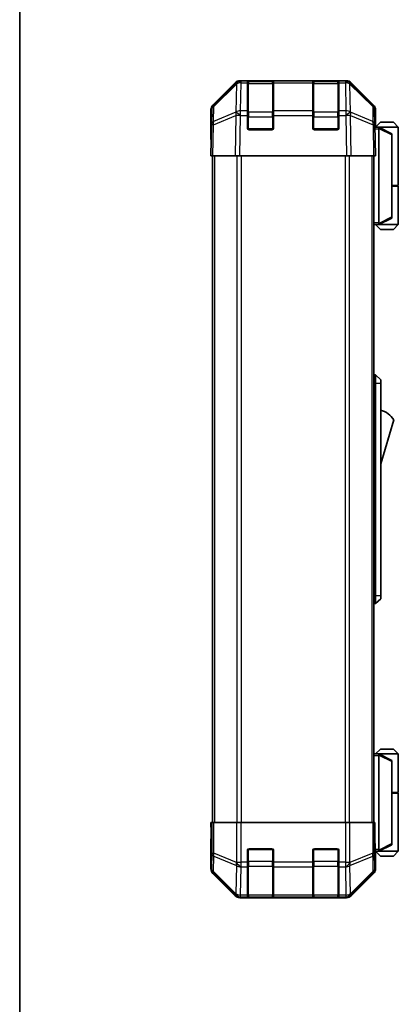
# Model space of a CAD drawing. Units: millimetres. Extents: x 0 to 4732, y -23 to 984.
# Drawn here: x 1378 to 1494, y 250 to 551 of the extents above; entities that cross this region are included whole.
import ezdxf

# ---------------------------------------------------------------- set-up
doc = ezdxf.new("R2010")
doc.units = ezdxf.units.MM
doc.header["$LTSCALE"] = 3.5
for name, color, linetype, lineweight in [('Border (ISO)', 7, 'Continuous', 35), ('Visible (ISO)', 7, 'Continuous', 35), ('Visible Narrow (ISO)', 7, 'Continuous', 25)]:
    doc.layers.add(name, color=color, linetype=linetype, lineweight=lineweight)

# ---------------------------------------------------------------- blocks, each defined once
blk = doc.blocks.new('図面枠 tk図枠')
at = {"layer": 'Border (ISO)'}
blk.add_line((14.5, 289), (14.5, 8), dxfattribs=at)

msp = doc.modelspace()

# ---------------------------------------------------------------- linework, layer by layer
at = {"layer": 'Visible (ISO)'}
for p, q in [((1437.673, 525.328), (1444.503, 532.158)), ((1444.899, 532.164), (1437.933, 525.318)), ((1444.905, 532.17), (1444.899, 532.164)), ((1445.917, 532.744), (1446.307, 532.744)), ((1448.287, 532.744), (1446.307, 532.744)), ((1448.787, 532.744), (1448.287, 532.744)), ((1448.287, 532.744), (1448.287, 532.158)), ((1448.287, 523.546), (1448.287, 532.158)), ((1455.987, 532.544), (1448.587, 532.544)), ((1448.787, 532.744), (1455.787, 532.744)), ((1456.287, 532.744), (1455.787, 532.744)), ((1456.287, 532.158), (1456.287, 532.744)), ((1468.287, 532.744), (1456.287, 532.744)), ((1456.287, 532.158), (1456.287, 523.546)), ((1468.787, 532.744), (1468.287, 532.744)), ((1468.287, 532.744), (1468.287, 532.158)), ((1468.287, 523.546), (1468.287, 532.158)), ((1475.987, 532.544), (1468.587, 532.544)), ((1468.787, 532.744), (1475.787, 532.744)), ((1476.287, 532.744), (1475.787, 532.744)), ((1476.287, 532.158), (1476.287, 532.744)), ((1478.268, 532.744), (1476.287, 532.744)), ((1476.287, 532.158), (1476.287, 523.546)), ((1478.268, 532.744), (1478.658, 532.744)), ((1479.676, 532.164), (1479.669, 532.17)), ((1486.642, 525.318), (1479.676, 532.164)), ((1480.072, 532.158), (1486.902, 525.328)), ((1437.087, 514.744), (1437.087, 523.914)), ((1437.335, 523.927), (1437.254, 519.265)), ((1448.287, 523.546), (1448.287, 522.167)), ((1448.287, 518.244), (1448.287, 522.167)), ((1456.287, 522.167), (1456.287, 523.546)), ((1456.287, 522.167), (1456.287, 518.244)), ((1468.287, 523.546), (1468.287, 522.167)), ((1468.287, 518.244), (1468.287, 522.167)), ((1476.287, 522.167), (1476.287, 523.546)), ((1476.287, 522.167), (1476.287, 518.244)), ((1487.321, 519.265), (1487.24, 523.927)), ((1487.487, 518.744), (1487.487, 523.914)), ((1437.254, 519.265), (1437.087, 509.744)), ((1487.487, 509.744), (1487.321, 519.265)), ((1487.33, 518.744), (1487.487, 518.744)), ((1488.487, 518.544), (1487.334, 518.544)), ((1488.987, 520.044), (1487.487, 518.544)), ((1494.487, 518.544), (1488.487, 518.544)), ((1492.487, 516.544), (1488.487, 518.544)), ((1488.487, 518.544), (1488.487, 518.544)), ((1488.987, 520.044), (1492.987, 520.044)), ((1492.987, 520.044), (1494.487, 518.544)), ((1494.487, 518.544), (1494.487, 500.744)), ((1455.787, 517.744), (1448.787, 517.744)), ((1475.787, 517.744), (1468.787, 517.744)), ((1488.487, 518.044), (1488.487, 489.244)), ((1492.487, 516.544), (1492.487, 516.18)), ((1492.487, 491.108), (1492.487, 516.18)), ((1437.087, 514.744), (1437.175, 514.744)), ((1437.673, 509.744), (1437.087, 509.744)), ((1437.587, 509.744), (1437.587, 305.744)), ((1437.673, 509.744), (1444.503, 509.744)), ((1445.917, 509.744), (1444.503, 509.744)), ((1445.917, 509.744), (1478.658, 509.744)), ((1480.072, 509.744), (1478.658, 509.744)), ((1480.072, 509.744), (1486.902, 509.744)), ((1487.487, 509.744), (1486.902, 509.744)), ((1486.987, 509.744), (1486.987, 305.744)), ((1492.487, 500.744), (1494.487, 500.744)), ((1492.487, 500.544), (1494.487, 500.544)), ((1493.987, 500.544), (1493.987, 500.744)), ((1494.487, 500.544), (1494.487, 488.744)), ((1486.987, 488.744), (1488.487, 488.744)), ((1488.987, 487.244), (1487.487, 488.744)), ((1488.487, 488.744), (1492.487, 490.744)), ((1488.487, 488.744), (1488.487, 488.744)), ((1488.487, 488.744), (1494.487, 488.744)), ((1492.487, 491.108), (1492.487, 490.744)), ((1492.987, 487.244), (1494.487, 488.744)), ((1492.987, 487.244), (1488.987, 487.244)), ((1486.987, 442.744), (1487.487, 442.744)), ((1487.487, 440.244), (1487.487, 442.744)), ((1487.487, 442.744), (1489.087, 441.244)), ((1487.487, 440.244), (1487.487, 375.244)), ((1489.087, 441.244), (1489.087, 440.244)), ((1489.087, 375.244), (1489.087, 440.244)), ((1489.087, 415.494), (1493.087, 428.994)), ((1487.487, 372.744), (1487.487, 375.244)), ((1487.487, 372.744), (1489.087, 374.244)), ((1489.087, 375.244), (1489.087, 374.244)), ((1486.987, 372.744), (1487.487, 372.744)), ((1488.487, 326.744), (1486.987, 326.744)), ((1488.987, 328.244), (1487.487, 326.744)), ((1492.487, 324.744), (1488.487, 326.744)), ((1488.487, 326.744), (1488.487, 326.744)), ((1488.487, 326.744), (1494.487, 326.744)), ((1488.487, 297.444), (1488.487, 326.244)), ((1492.987, 328.244), (1488.987, 328.244)), ((1492.987, 328.244), (1494.487, 326.744)), ((1494.487, 326.744), (1494.487, 314.944)), ((1492.487, 324.744), (1492.487, 324.38)), ((1492.487, 324.38), (1492.487, 299.308)), ((1492.487, 314.944), (1494.487, 314.944)), ((1492.487, 314.744), (1494.487, 314.744)), ((1493.987, 314.744), (1493.987, 314.944)), ((1494.487, 314.744), (1494.487, 296.944)), ((1437.087, 305.744), (1437.175, 305.744)), ((1437.14, 302.744), (1437.087, 305.744)), ((1437.335, 305.744), (1437.175, 305.744)), ((1437.175, 305.744), (1437.175, 302.744)), ((1437.335, 305.744), (1437.933, 305.744)), ((1444.905, 305.744), (1437.933, 305.744)), ((1444.905, 305.744), (1446.307, 305.744)), ((1446.307, 305.744), (1478.268, 305.744)), ((1478.268, 305.744), (1479.669, 305.744)), ((1486.642, 305.744), (1479.669, 305.744)), ((1486.642, 305.744), (1487.24, 305.744)), ((1487.24, 305.744), (1487.33, 305.744)), ((1487.33, 301.744), (1487.33, 305.744)), ((1437.164, 301.33), (1437.14, 302.744)), ((1437.087, 300.744), (1437.087, 291.573)), ((1437.14, 300.744), (1437.087, 300.744)), ((1488.487, 296.944), (1492.487, 298.944)), ((1492.487, 299.308), (1492.487, 298.944)), ((1448.287, 293.572), (1448.287, 297.244)), ((1448.787, 297.744), (1455.787, 297.744)), ((1456.287, 297.244), (1456.287, 293.572)), ((1468.287, 293.572), (1468.287, 297.244)), ((1468.787, 297.744), (1475.787, 297.744)), ((1476.287, 297.244), (1476.287, 293.572)), ((1487.393, 296.944), (1488.487, 296.944)), ((1487.487, 296.744), (1487.418, 296.744)), ((1488.987, 295.444), (1487.487, 296.944)), ((1487.487, 296.744), (1487.487, 291.573)), ((1494.487, 296.944), (1488.487, 296.944)), ((1488.487, 296.944), (1488.487, 296.944)), ((1488.987, 295.444), (1492.987, 295.444)), ((1492.987, 295.444), (1494.487, 296.944)), ((1448.287, 293.572), (1448.287, 292.158)), ((1456.287, 292.158), (1456.287, 293.572)), ((1468.287, 293.572), (1468.287, 292.158)), ((1476.287, 292.158), (1476.287, 293.572)), ((1437.673, 290.159), (1444.503, 283.329)), ((1448.287, 283.546), (1448.287, 292.158)), ((1456.287, 292.158), (1456.287, 283.546)), ((1468.287, 283.546), (1468.287, 292.158)), ((1476.287, 292.158), (1476.287, 283.546)), ((1480.072, 283.329), (1486.902, 290.159)), ((1448.287, 283.546), (1448.287, 282.961)), ((1456.287, 282.961), (1456.287, 283.546)), ((1468.287, 283.546), (1468.287, 282.961)), ((1476.287, 282.961), (1476.287, 283.546)), ((1445.917, 282.744), (1478.658, 282.744)), ((1448.287, 282.892), (1448.287, 282.961)), ((1448.587, 282.944), (1455.987, 282.944)), ((1455.787, 282.883), (1448.787, 282.883)), ((1456.287, 282.961), (1456.287, 282.892)), ((1468.287, 282.892), (1468.287, 282.961)), ((1468.587, 282.944), (1475.987, 282.944)), ((1475.787, 282.883), (1468.787, 282.883)), ((1476.287, 282.961), (1476.287, 282.892))]:
    msp.add_line(p, q, dxfattribs=at)
for centre, radius, start, end in [((1446.307, 530.744), 2, 90, 134.5), ((1448.587, 532.244), 0.3, 90, 180), ((1455.987, 532.244), 0.3, 0, 90), ((1468.587, 532.244), 0.3, 90, 180), ((1475.987, 532.244), 0.3, 0, 90), ((1478.268, 530.744), 2, 45.5, 90), ((1439.335, 523.892), 2, 134.5, 179), ((1485.24, 523.892), 2, 1, 45.5), ((1448.787, 518.244), 0.5, 180, 270), ((1455.787, 518.244), 0.5, 270, 0), ((1468.787, 518.244), 0.5, 180, 270), ((1475.787, 518.244), 0.5, 270, 0), ((1486.845, 424.837), 7.5, 33.65888, 72.60132), ((1448.787, 297.244), 0.5, 90, 180), ((1455.787, 297.244), 0.5, 0, 90), ((1468.787, 297.244), 0.5, 90, 180), ((1475.787, 297.244), 0.5, 0, 90), ((1448.587, 283.244), 0.3, 180, 270), ((1455.987, 283.244), 0.3, 270, 0), ((1468.587, 283.244), 0.3, 180, 270), ((1475.987, 283.244), 0.3, 270, 0)]:
    msp.add_arc(centre, radius, start, end, dxfattribs=at)
for centre, major_axis, ratio, start_param, end_param in [((1445.918, 530.743), (-1.415, 1.415), 0.9996955, 5.4979394, 6.2831853), ((1478.657, 530.743), (1.415, 1.415), 0.9996955, 0, 0.7852459), ((1439.088, 523.914), (-1.415, 1.415), 0.9996955, 0, 0.7852459), ((1485.487, 523.914), (1.415, 1.415), 0.9996955, 5.4979394, 6.2831853), ((1487.418, 513.744), (0, -5), 0.0174551, 3.1415927, 3.4253868), ((1488.887, 518.044), (0, 0.5), 0.8, 1.3090421, 1.5707963), ((1437.14, 512.744), (0, -2), 0.0174551, 2.3561945, 3.1415927), ((1488.887, 489.244), (0, 0.5), 0.8, 1.5707963, 1.8325506), ((1488.887, 326.244), (0, 0.5), 0.8, 1.3090421, 1.5707963), ((1437.14, 302.744), (0, 2), 0.0174551, 3.1415927, 4.712389), ((1487.418, 301.744), (0, 5), 0.0174551, 1.5707963, 3.1415927), ((1488.887, 297.444), (0, 0.5), 0.8, 1.5707963, 1.8325506), ((1439.088, 291.574), (-1.415, -1.415), 0.9996955, 5.4979394, 6.2831853), ((1485.487, 291.574), (1.415, -1.415), 0.9996955, 0, 0.7852459), ((1445.918, 284.744), (-1.415, -1.415), 0.9996955, 0, 0.7852459), ((1478.657, 284.744), (1.415, -1.415), 0.9996955, 5.4979394, 6.2831853), ((1448.787, 282.892), (0.5, 0), 0.0174551, 3.1415927, 4.712389), ((1455.787, 282.892), (0.5, 0), 0.0174551, 4.712389, 6.2831853), ((1468.787, 282.892), (0.5, 0), 0.0174551, 3.1415927, 4.712389), ((1475.787, 282.892), (0.5, 0), 0.0174551, 4.712389, 6.2831853)]:
    msp.add_ellipse(centre, major_axis=major_axis, ratio=ratio, start_param=start_param, end_param=end_param, dxfattribs=at)
for points, knots in [([(1488.501, 518.173), (1488.513, 518.229), (1488.519, 518.282), (1488.523, 518.379), (1488.52, 518.421), (1488.509, 518.484), (1488.502, 518.506), (1488.49, 518.537), (1488.485, 518.544), (1488.487, 518.544)], [0, 0, 0, 0, 0.017679627, 0.017679627, 0.035558935, 0.035558935, 0.050819732, 0.050819732, 0.067087317, 0.067087317, 0.067087317, 0.067087317]), ([(1488.487, 488.744), (1488.485, 488.744), (1488.489, 488.749), (1488.501, 488.779), (1488.511, 488.806), (1488.521, 488.881), (1488.523, 488.921), (1488.518, 489.012), (1488.512, 489.062), (1488.501, 489.114)], [0, 0, 0, 0, 0.012919423, 0.012919423, 0.029223517, 0.029223517, 0.042286171, 0.042286171, 0.055456522, 0.055456522, 0.055456522, 0.055456522]), ([(1488.501, 326.373), (1488.513, 326.429), (1488.519, 326.482), (1488.523, 326.579), (1488.52, 326.621), (1488.509, 326.684), (1488.502, 326.706), (1488.49, 326.737), (1488.485, 326.744), (1488.487, 326.744)], [0, 0, 0, 0, 0.017679627, 0.017679627, 0.035558935, 0.035558935, 0.050819732, 0.050819732, 0.067087317, 0.067087317, 0.067087317, 0.067087317]), ([(1488.487, 296.944), (1488.485, 296.944), (1488.489, 296.949), (1488.501, 296.979), (1488.511, 297.006), (1488.521, 297.081), (1488.523, 297.121), (1488.518, 297.212), (1488.512, 297.262), (1488.501, 297.314)], [0, 0, 0, 0, 0.012919423, 0.012919423, 0.029223517, 0.029223517, 0.042286171, 0.042286171, 0.055456522, 0.055456522, 0.055456522, 0.055456522])]:
    msp.add_open_spline(points, degree=3, knots=knots, dxfattribs=at)
at = {"layer": 'Visible Narrow (ISO)'}
for p, q in [((1437.929, 524.91), (1444.895, 531.756)), ((1444.895, 531.756), (1444.745, 523.15)), ((1446.15, 523.546), (1446.3, 532.151)), ((1446.3, 532.151), (1446.307, 532.158)), ((1446.307, 532.158), (1446.307, 532.744)), ((1446.307, 532.158), (1448.287, 532.158)), ((1448.587, 532.544), (1448.587, 531.958)), ((1448.587, 523.13), (1448.587, 531.958)), ((1448.587, 531.958), (1455.987, 531.958)), ((1448.787, 532.544), (1448.787, 532.744)), ((1455.787, 532.744), (1455.787, 532.544)), ((1455.987, 531.958), (1455.987, 532.544)), ((1455.987, 531.958), (1455.987, 523.13)), ((1456.287, 532.158), (1468.287, 532.158)), ((1468.587, 532.544), (1468.587, 531.958)), ((1468.587, 523.13), (1468.587, 531.958)), ((1468.587, 531.958), (1475.987, 531.958)), ((1468.787, 532.544), (1468.787, 532.744)), ((1475.787, 532.744), (1475.787, 532.544)), ((1475.987, 531.958), (1475.987, 532.544)), ((1475.987, 531.958), (1475.987, 523.13)), ((1476.287, 532.158), (1478.268, 532.158)), ((1478.268, 532.744), (1478.268, 532.158)), ((1478.268, 532.158), (1478.274, 532.151)), ((1478.274, 532.151), (1478.425, 523.546)), ((1479.83, 523.15), (1479.68, 531.756)), ((1479.68, 531.756), (1486.645, 524.91)), ((1437.848, 520.249), (1437.929, 524.91)), ((1486.645, 524.91), (1486.727, 520.249)), ((1437.839, 519.28), (1444.72, 522.158)), ((1444.728, 523.127), (1437.848, 520.249)), ((1444.72, 522.158), (1444.503, 509.744)), ((1444.745, 523.15), (1444.728, 523.127)), ((1445.917, 509.744), (1446.133, 522.143)), ((1446.133, 522.143), (1446.15, 522.167)), ((1448.287, 523.546), (1446.15, 523.546)), ((1446.15, 522.167), (1446.15, 523.546)), ((1446.15, 522.167), (1448.287, 522.167)), ((1448.587, 521.715), (1448.287, 521.715)), ((1448.587, 523.13), (1448.587, 521.715)), ((1455.987, 523.13), (1448.587, 523.13)), ((1448.587, 518.044), (1448.587, 521.715)), ((1448.587, 521.715), (1455.987, 521.715)), ((1455.987, 521.715), (1455.987, 523.13)), ((1456.287, 521.715), (1455.987, 521.715)), ((1455.987, 521.715), (1455.987, 518.044)), ((1468.287, 523.546), (1456.287, 523.546)), ((1456.287, 522.167), (1468.287, 522.167)), ((1468.587, 521.715), (1468.287, 521.715)), ((1468.587, 523.13), (1468.587, 521.715)), ((1475.987, 523.13), (1468.587, 523.13)), ((1468.587, 518.044), (1468.587, 521.715)), ((1468.587, 521.715), (1475.987, 521.715)), ((1475.987, 521.715), (1475.987, 523.13)), ((1476.287, 521.715), (1475.987, 521.715)), ((1475.987, 521.715), (1475.987, 518.044)), ((1478.425, 523.546), (1476.287, 523.546)), ((1476.287, 522.167), (1478.425, 522.167)), ((1478.425, 523.546), (1478.425, 522.167)), ((1478.425, 522.167), (1478.441, 522.143)), ((1478.441, 522.143), (1478.658, 509.744)), ((1479.847, 523.127), (1479.83, 523.15)), ((1486.727, 520.249), (1479.847, 523.127)), ((1480.072, 509.744), (1479.855, 522.158)), ((1479.855, 522.158), (1486.735, 519.28)), ((1437.673, 509.744), (1437.839, 519.28)), ((1486.735, 519.28), (1486.902, 509.744)), ((1448.329, 518.044), (1448.587, 518.044)), ((1448.587, 518.044), (1448.587, 517.785)), ((1455.987, 518.044), (1448.587, 518.044)), ((1455.987, 518.044), (1456.246, 518.044)), ((1455.987, 517.785), (1455.987, 518.044)), ((1468.329, 518.044), (1468.587, 518.044)), ((1468.587, 518.044), (1468.587, 517.785)), ((1475.987, 518.044), (1468.587, 518.044)), ((1475.987, 518.044), (1476.246, 518.044)), ((1475.987, 517.785), (1475.987, 518.044)), ((1487.342, 518.044), (1488.487, 518.044)), ((1488.501, 518.173), (1492.487, 516.18)), ((1438.173, 509.744), (1438.173, 305.744)), ((1445.002, 509.744), (1445.002, 305.744)), ((1446.416, 305.744), (1446.416, 509.744)), ((1478.159, 509.744), (1478.159, 305.744)), ((1479.573, 305.744), (1479.573, 509.744)), ((1486.402, 509.744), (1486.402, 305.744)), ((1488.487, 489.244), (1486.987, 489.244)), ((1492.487, 491.108), (1488.501, 489.114)), ((1486.987, 440.244), (1487.487, 440.244)), ((1487.487, 440.244), (1489.087, 440.244)), ((1486.987, 375.244), (1487.487, 375.244)), ((1487.487, 375.244), (1489.087, 375.244)), ((1486.987, 326.244), (1488.487, 326.244)), ((1488.501, 326.373), (1492.487, 324.38)), ((1437.335, 305.744), (1437.335, 296.401)), ((1437.933, 296.401), (1437.933, 305.744)), ((1444.905, 305.744), (1444.905, 293.572)), ((1446.307, 293.572), (1446.307, 305.744)), ((1478.268, 305.744), (1478.268, 293.572)), ((1479.669, 293.572), (1479.669, 305.744)), ((1486.642, 305.744), (1486.642, 296.401)), ((1487.24, 296.401), (1487.24, 305.744)), ((1437.175, 302.744), (1437.14, 302.744)), ((1492.487, 299.308), (1488.501, 297.314)), ((1437.335, 296.401), (1437.254, 291.74)), ((1437.335, 296.401), (1437.933, 296.401)), ((1437.848, 290.746), (1437.929, 295.407)), ((1437.929, 295.407), (1444.895, 292.572)), ((1444.899, 293.566), (1437.933, 296.401)), ((1448.587, 297.444), (1448.329, 297.444)), ((1448.587, 297.702), (1448.587, 297.444)), ((1448.587, 297.444), (1455.987, 297.444)), ((1448.587, 293.772), (1448.587, 297.444)), ((1455.987, 297.444), (1455.987, 297.702)), ((1456.246, 297.444), (1455.987, 297.444)), ((1455.987, 297.444), (1455.987, 293.772)), ((1468.587, 297.444), (1468.329, 297.444)), ((1468.587, 297.702), (1468.587, 297.444)), ((1468.587, 297.444), (1475.987, 297.444)), ((1468.587, 293.772), (1468.587, 297.444)), ((1475.987, 297.444), (1475.987, 297.702)), ((1476.246, 297.444), (1475.987, 297.444)), ((1475.987, 297.444), (1475.987, 293.772)), ((1486.642, 296.401), (1479.676, 293.566)), ((1479.68, 292.572), (1486.645, 295.407)), ((1486.642, 296.401), (1487.24, 296.401)), ((1486.645, 295.407), (1486.727, 290.746)), ((1487.321, 291.74), (1487.24, 296.401)), ((1488.487, 297.444), (1487.373, 297.444)), ((1444.895, 292.572), (1444.745, 283.966)), ((1444.905, 293.572), (1444.899, 293.566)), ((1444.905, 293.572), (1446.307, 293.572)), ((1448.287, 293.572), (1446.307, 293.572)), ((1446.307, 292.158), (1446.307, 293.572)), ((1448.587, 293.772), (1448.287, 293.772)), ((1448.587, 293.772), (1448.587, 292.358)), ((1455.987, 293.772), (1448.587, 293.772)), ((1448.587, 283.53), (1448.587, 292.358)), ((1448.587, 292.358), (1455.987, 292.358)), ((1456.287, 293.772), (1455.987, 293.772)), ((1455.987, 292.358), (1455.987, 293.772)), ((1455.987, 292.358), (1455.987, 283.53)), ((1468.287, 293.572), (1456.287, 293.572)), ((1468.587, 293.772), (1468.287, 293.772)), ((1468.587, 293.772), (1468.587, 292.358)), ((1475.987, 293.772), (1468.587, 293.772)), ((1468.587, 283.53), (1468.587, 292.358)), ((1468.587, 292.358), (1475.987, 292.358)), ((1476.287, 293.772), (1475.987, 293.772)), ((1475.987, 292.358), (1475.987, 293.772)), ((1475.987, 292.358), (1475.987, 283.53)), ((1478.268, 293.572), (1476.287, 293.572)), ((1478.268, 293.572), (1478.268, 292.158)), ((1478.268, 293.572), (1479.669, 293.572)), ((1479.676, 293.566), (1479.669, 293.572)), ((1479.83, 283.966), (1479.68, 292.572)), ((1437.254, 291.74), (1437.087, 291.573)), ((1437.673, 290.159), (1437.839, 290.326)), ((1437.839, 290.326), (1444.72, 283.546)), ((1444.728, 283.966), (1437.848, 290.746)), ((1446.15, 283.546), (1446.3, 292.151)), ((1446.3, 292.151), (1446.307, 292.158)), ((1446.307, 292.158), (1448.287, 292.158)), ((1456.287, 292.158), (1468.287, 292.158)), ((1476.287, 292.158), (1478.268, 292.158)), ((1478.268, 292.158), (1478.274, 292.151)), ((1478.274, 292.151), (1478.425, 283.546)), ((1486.727, 290.746), (1479.847, 283.966)), ((1479.855, 283.546), (1486.735, 290.326)), ((1486.735, 290.326), (1486.902, 290.159)), ((1487.487, 291.573), (1487.321, 291.74)), ((1444.72, 283.546), (1444.503, 283.329)), ((1444.745, 283.966), (1444.728, 283.966)), ((1448.287, 283.546), (1446.15, 283.546)), ((1446.15, 282.961), (1446.15, 283.546)), ((1448.587, 283.53), (1448.587, 282.944)), ((1455.987, 283.53), (1448.587, 283.53)), ((1455.987, 282.944), (1455.987, 283.53)), ((1468.287, 283.546), (1456.287, 283.546)), ((1468.587, 283.53), (1468.587, 282.944)), ((1475.987, 283.53), (1468.587, 283.53)), ((1475.987, 282.944), (1475.987, 283.53)), ((1478.425, 283.546), (1476.287, 283.546)), ((1478.425, 283.546), (1478.425, 282.961)), ((1479.847, 283.966), (1479.83, 283.966)), ((1480.072, 283.329), (1479.855, 283.546)), ((1445.917, 282.744), (1446.133, 282.96)), ((1446.133, 282.96), (1446.15, 282.961)), ((1446.15, 282.961), (1448.287, 282.961)), ((1448.787, 282.883), (1448.787, 282.944)), ((1455.787, 282.944), (1455.787, 282.883)), ((1456.287, 282.961), (1468.287, 282.961)), ((1468.787, 282.883), (1468.787, 282.944)), ((1475.787, 282.944), (1475.787, 282.883)), ((1476.287, 282.961), (1478.425, 282.961)), ((1478.425, 282.961), (1478.441, 282.96)), ((1478.441, 282.96), (1478.658, 282.744))]:
    msp.add_line(p, q, dxfattribs=at)
for centre, major_axis, ratio, start_param, end_param in [((1446.3, 530.737), (-1.402, 1.427), 0.2788133, 0, 0.5438834), ((1446.3, 530.737), (2, -0.035), 0.7070529, 1.5831374, 2.362365), ((1446.3, 530.737), (-1.402, 1.427), 0.573962, 5.2410113, 6.2831853), ((1446.307, 530.744), (-1.402, 1.427), 0.573962, 5.2410113, 6.2831853), ((1448.587, 531.746), (-0.3, 0), 0.7071068, 4.712389, 6.2831853), ((1455.987, 531.746), (0.3, 0), 0.7071068, 0, 1.5707963), ((1468.587, 531.746), (-0.3, 0), 0.7071068, 4.712389, 6.2831853), ((1475.987, 531.746), (0.3, 0), 0.7071068, 0, 1.5707963), ((1478.268, 530.744), (1.402, 1.427), 0.573962, 0, 1.042174), ((1478.274, 530.737), (1.402, 1.427), 0.573962, 0, 1.042174), ((1478.274, 530.737), (2, 0.035), 0.7070529, 0.7792276, 1.5584553), ((1478.274, 530.737), (1.402, 1.427), 0.2788133, 5.7393019, 6.2831853), ((1439.335, 523.892), (-2, 0.035), 0.7070529, 5.5039577, 6.2831853), ((1439.335, 523.892), (-1.402, 1.427), 0.2788133, 0, 0.5438834), ((1485.24, 523.892), (1.402, 1.427), 0.2788133, 5.7393019, 6.2831853), ((1485.24, 523.892), (2, 0.035), 0.7070529, 0, 0.7792276), ((1446.133, 522.108), (-0.772, 1.845), 0.6726674, 0.736359, 1.2707735), ((1446.133, 522.108), (2, -0.035), 0.0174497, 1.5711009, 2.3563468), ((1446.133, 522.108), (1.629, -1.16), 0.0142155, 1.580922, 2.6214622), ((1446.15, 522.132), (-2, 0.035), 0.7070529, 4.72473, 5.5039577), ((1446.15, 522.132), (1.629, -1.16), 0.0142155, 1.580922, 2.6214622), ((1448.587, 522.917), (-0.3, 0), 0.7071068, 4.712389, 6.2831853), ((1455.987, 522.917), (0.3, 0), 0.7071068, 0, 1.5707963), ((1468.587, 522.917), (-0.3, 0), 0.7071068, 4.712389, 6.2831853), ((1475.987, 522.917), (0.3, 0), 0.7071068, 0, 1.5707963), ((1478.425, 522.132), (-2, -0.035), 0.7070529, 3.9208203, 4.700048), ((1478.425, 522.132), (-1.629, -1.16), 0.0142155, 3.6617231, 4.7022633), ((1478.441, 522.108), (-1.629, -1.16), 0.0142155, 3.6617231, 4.7022633), ((1478.441, 522.108), (2, 0.035), 0.0174497, 0.7852459, 1.5704917), ((1478.441, 522.108), (-0.772, -1.845), 0.6726674, 1.8708192, 2.4052337), ((1439.253, 519.231), (-2, 0.035), 0.7070529, 5.5039577, 6.2831853), ((1439.253, 519.231), (-2, 0.035), 0.0174497, 5.4979394, 6.2831853), ((1439.253, 519.231), (0.772, -1.845), 0.6726674, 3.8779516, 4.4123662), ((1485.321, 519.231), (-0.772, -1.845), 0.6726674, 1.8708192, 2.4052337), ((1485.321, 519.231), (2, 0.035), 0.7070529, 0, 0.7792276), ((1485.321, 519.231), (2, 0.035), 0.0174497, 0, 0.7852459), ((1439.335, 296.401), (-2, 0.035), 0.7070529, 0.0246821, 0.8039097), ((1439.335, 296.401), (-0.754, -1.852), 0.6731149, 4.9798151, 5.5236985), ((1485.24, 296.401), (-0.754, 1.852), 0.6731149, 3.9010795, 4.4449628), ((1485.24, 296.401), (2, 0.035), 0.7070529, 5.4792756, 6.2585033), ((1446.3, 293.566), (0.754, 1.852), 0.6731149, 1.8382225, 2.3821058), ((1446.3, 293.566), (2, -0.035), 0.7070529, 3.9455024, 4.72473), ((1446.3, 293.566), (1.402, -1.427), 0.573962, 4.1988374, 5.2410113), ((1446.307, 293.572), (1.402, -1.427), 0.573962, 4.1988374, 5.2410113), ((1448.587, 292.57), (-0.3, 0), 0.7071068, 0, 1.5707963), ((1455.987, 292.57), (0.3, 0), 0.7071068, 4.712389, 6.2831853), ((1468.587, 292.57), (-0.3, 0), 0.7071068, 0, 1.5707963), ((1475.987, 292.57), (0.3, 0), 0.7071068, 4.712389, 6.2831853), ((1478.268, 293.572), (-1.402, -1.427), 0.573962, 1.042174, 2.0843479), ((1478.274, 293.566), (-1.402, -1.427), 0.573962, 1.042174, 2.0843479), ((1478.274, 293.566), (2, 0.035), 0.7070529, 4.700048, 5.4792756), ((1478.274, 293.566), (0.754, -1.852), 0.6731149, 0.7594868, 1.3033702), ((1439.253, 291.74), (-2, 0.035), 0.7070529, 0.0246821, 0.8039097), ((1439.253, 291.74), (1.414, -1.414), 0.9996955, 3.9271431, 4.712389), ((1439.253, 291.74), (-1.404, -1.425), 0.2855304, 5.7230183, 6.2574328), ((1485.321, 291.74), (2, 0.035), 0.7070529, 5.4792756, 6.2585033), ((1485.321, 291.74), (1.404, -1.425), 0.2855304, 0.0257525, 0.560167), ((1485.321, 291.74), (1.414, 1.414), 0.9996955, 4.712389, 5.4976349), ((1446.133, 284.96), (-1.404, -1.425), 0.2855304, 5.7230183, 6.2574328), ((1446.133, 284.96), (1.414, -1.414), 0.9996955, 4.712389, 5.4976349), ((1446.133, 284.96), (0.049, -1.999), 0.8144058, 5.2125656, 6.2531058), ((1446.15, 284.96), (0.049, -1.999), 0.8144058, 5.2125656, 6.2531058), ((1446.15, 284.96), (-2, 0.035), 0.7070529, 0.8039097, 1.5831374), ((1448.587, 283.742), (-0.3, 0), 0.7071068, 0, 1.5707963), ((1455.987, 283.742), (0.3, 0), 0.7071068, 4.712389, 6.2831853), ((1468.587, 283.742), (-0.3, 0), 0.7071068, 0, 1.5707963), ((1475.987, 283.742), (0.3, 0), 0.7071068, 4.712389, 6.2831853), ((1478.425, 284.96), (-0.049, -1.999), 0.8144058, 0.0300796, 1.0706198), ((1478.425, 284.96), (-2, -0.035), 0.7070529, 1.5584553, 2.3376829), ((1478.441, 284.96), (-0.049, -1.999), 0.8144058, 0.0300796, 1.0706198), ((1478.441, 284.96), (1.414, 1.414), 0.9996955, 3.9271431, 4.712389), ((1478.441, 284.96), (1.404, -1.425), 0.2855304, 0.0257525, 0.560167)]:
    msp.add_ellipse(centre, major_axis=major_axis, ratio=ratio, start_param=start_param, end_param=end_param, dxfattribs=at)

# ---------------------------------------------------------------- block references
at = {"xscale": 2.5, "yscale": 2.5, "zscale": 2.5}
msp.add_blockref('図面枠 tk図枠', (1342.25, -20), dxfattribs=at)

doc.saveas('drawing.dxf')
